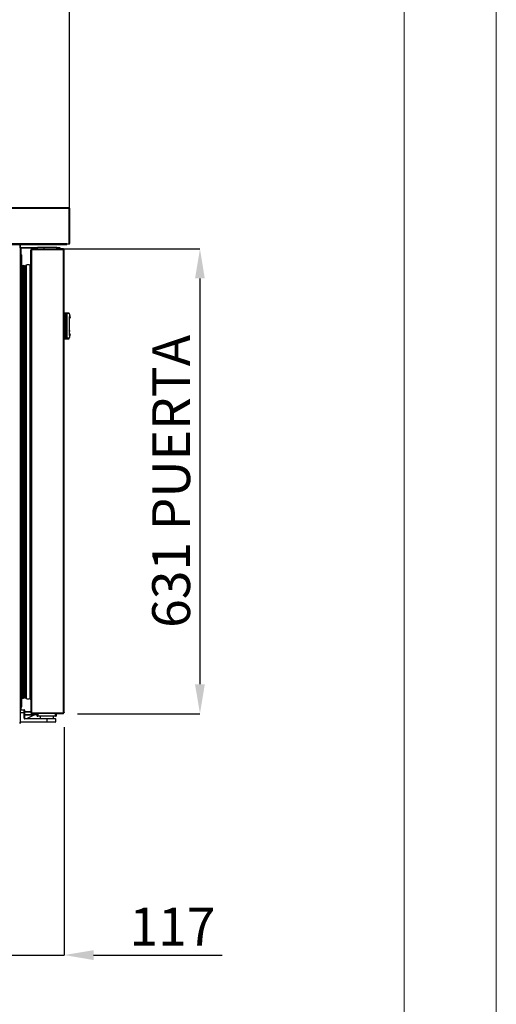
# Model space of a CAD drawing. Units: millimetres. Extents: x 9739 to 27497, y 514 to 7944.
# Drawn here: x 26851 to 27497, y 5098 to 6434 of the extents above; entities that cross this region are included whole.
import ezdxf

# ---------------------------------------------------------------- set-up
doc = ezdxf.new("R2010")
doc.units = ezdxf.units.MM
doc.layers.add('FORMATO', color=180, linetype='Continuous', lineweight=0)
doc.layers.add('LIMITS', color=1, linetype='Continuous', lineweight=0)
doc.styles.add('SLDTEXTSTYLE0', font='TXT', dxfattribs={"width": 0.75})
doc.styles.get("Standard").update_dxf_attribs({"font": 'arial.ttf'})
doc.dimstyles.new('SLDDIMSTYLE2', dxfattribs={"dimtxt": 51.366374, "dimasz": 40, "dimexe": 0, "dimexo": 0.0625, "dimgap": 12.841593, "dimtad": 1, "dimdec": 1, "dimrnd": 1e-09, "dimzin": 12, "dimdsep": 46, "dimtxsty": 'SLDTEXTSTYLE0', "dimsah": 1, "dimcen": 0.09, "dimadec": 0, "dimazin": 0, "dimtfac": 1, "dimtdec": 1, "dimtmove": 0, "dimatfit": 0, "dimfxl": 1, "dimtolj": 1, "dimtzin": 12, "dimarcsym": 0})

# ---------------------------------------------------------------- blocks, each defined once
blk = doc.blocks.new('*D86')
at = {"color": 0, "lineweight": -2, "transparency": 16777216}
for p, q in [((26911.1, 5473.9), (26911.1, 5164.6)), ((26793.8, 5312.9), (26793.8, 5164.6)), ((26753.8, 5164.6), (26713.8, 5164.6)), ((26793.8, 5164.6), (26911.1, 5164.6)), ((26951.1, 5164.6), (27125.4, 5164.6))]:
    blk.add_line(p, q, dxfattribs=at)
at = {"color": 0, "transparency": 16777216}
for points in [[(26753.8, 5171.2), (26753.8, 5157.9), (26793.8, 5164.6)], [(26951.1, 5171.2), (26951.1, 5157.9), (26911.1, 5164.6)]]:
    blk.add_solid(points, dxfattribs=at)
at = {"layer": 'DEFPOINTS', "color": 0, "transparency": 16777216}
for p in [(26911.1, 5493.9), (26793.8, 5332.9), (26911.1, 5164.6)]:
    blk.add_point(p, dxfattribs=at)
at = {"color": 0, "transparency": 16777216, "insert": (27058.2, 5203.2), "char_height": 51.37, "attachment_point": 5}
blk.add_mtext('\\A1;117', dxfattribs=at)
blk = doc.blocks.new('*D87')
at = {"color": 0, "lineweight": -2, "transparency": 16777216}
for p, q in [((26216.3, 6149.7), (26216.1, 6490.8)), ((26256.1, 6490.9), (26878.4, 6491.3)), ((26918.6, 6150.2), (26918.4, 6491.3))]:
    blk.add_line(p, q, dxfattribs=at)
at = {"color": 0, "transparency": 16777216}
for points in [[(26256.1, 6497.5), (26256.1, 6484.2), (26216.1, 6490.8)], [(26878.4, 6498), (26878.4, 6484.6), (26918.4, 6491.3)]]:
    blk.add_solid(points, dxfattribs=at)
at = {"layer": 'DEFPOINTS', "color": 0, "transparency": 16777216}
for p in [(26918.4, 6491.3), (26216.4, 6129.7), (26918.7, 6130.2)]:
    blk.add_point(p, dxfattribs=at)
at = {"color": 0, "transparency": 16777216, "insert": (26567.2, 6530.2), "char_height": 51.37, "attachment_point": 5, "rotation": 0.0407}
blk.add_mtext('\\A1;702', dxfattribs=at)
blk = doc.blocks.new('*D90')
at = {"color": 0, "lineweight": -2, "transparency": 16777216}
for p, q in [((26911, 6122.7), (27095.4, 6122.7)), ((27095.4, 6082.7), (27095.4, 5532.1)), ((26929.3, 5492.1), (27095.4, 5492.1))]:
    blk.add_line(p, q, dxfattribs=at)
at = {"color": 0, "transparency": 16777216}
for points in [[(27088.7, 6082.7), (27102, 6082.7), (27095.4, 6122.7)], [(27088.7, 5532.1), (27102, 5532.1), (27095.4, 5492.1)]]:
    blk.add_solid(points, dxfattribs=at)
at = {"layer": 'DEFPOINTS', "color": 0, "transparency": 16777216}
for p in [(26891, 6122.7), (26909.3, 5492.1), (27095.4, 5492.1)]:
    blk.add_point(p, dxfattribs=at)
at = {"color": 0, "transparency": 16777216, "insert": (27056.3, 5807.4), "char_height": 51.366, "attachment_point": 5, "rotation": 90}
blk.add_mtext('\\A1;631 PUERTA', dxfattribs=at)

msp = doc.modelspace()

# ---------------------------------------------------------------- linework, layer by layer
at = {"color": 7, "linetype": 'Continuous'}
for p, q in [((26239.9, 6179), (26917.9, 6179)), ((26239.9, 6178.2), (26917.9, 6178.2)), ((26917.9, 6179), (26917.9, 6178.2)), ((26917.9, 6129.7), (26917.9, 6178.2)), ((26918.7, 6178.2), (26917.9, 6178.2)), ((26918.7, 6178.2), (26918.7, 6130.2)), ((26914.9, 6129.7), (26239.9, 6129.7)), ((26239.9, 6128.9), (26914.9, 6128.9)), ((26851.6, 6124.1), (26851.6, 6128.9)), ((26851.6, 6128.9), (26851.6, 5479.5)), ((26851.6, 6123.8), (26851.6, 6115.6)), ((26852.3, 6123.8), (26851.6, 6123.8)), ((26851.6, 6123.8), (26851.6, 6123.8)), ((26852.2, 6124.5), (26852.2, 6123.9)), ((26852.2, 6124.5), (26852.3, 6124.5)), ((26852.2, 6123.9), (26852.3, 6123.9)), ((26875.1, 6124.5), (26852.3, 6124.5)), ((26852.3, 6123.8), (26852.3, 6124.5)), ((26852.3, 6123.8), (26852.3, 6115.6)), ((26875.1, 6123.8), (26852.3, 6123.8)), ((26865.9, 6120.6), (26866.1, 6120.6)), ((26865.9, 6120.6), (26865.9, 6102)), ((26866.1, 6102), (26866.1, 6121.3)), ((26866.5, 6122.1), (26866.5, 5493.1)), ((26866.5, 6122.1), (26867.1, 6122.1)), ((26866.5, 6122.1), (26866.5, 6122.1)), ((26866.5, 6122.1), (26866.5, 6102.1)), ((26867.1, 6122.7), (26910.1, 6122.7)), ((26867.1, 6122.7), (26867.1, 6122.1)), ((26867.1, 6122.7), (26867.1, 6122.7)), ((26867.1, 6122.1), (26867.1, 5493.1)), ((26867.1, 6122.1), (26910.1, 6122.1)), ((26875.1, 6123.1), (26867.9, 6123.1)), ((26875.1, 6122.7), (26875.1, 6125)), ((26875.1, 6125), (26884.1, 6125)), ((26884.1, 6122.7), (26884.1, 6125)), ((26884.1, 6125), (26901.1, 6125)), ((26901.1, 6122.7), (26901.1, 6125)), ((26905, 6124.5), (26901.1, 6124.5)), ((26905.1, 6123.8), (26901.1, 6123.8)), ((26909.3, 6123.1), (26901.1, 6123.1)), ((26905, 6124.5), (26905.1, 6124.5)), ((26905.1, 6123.9), (26905.1, 6124.5)), ((26905.8, 6123.8), (26905.1, 6123.8)), ((26905.1, 6123.8), (26905.1, 6123.1)), ((26905.8, 6123.8), (26905.8, 6123.1)), ((26909.3, 6123.1), (26909.3, 6123.1)), ((26910.1, 6122.1), (26910.1, 6122.7)), ((26910.1, 6122.7), (26910.1, 6122.7)), ((26910.1, 6122.1), (26910.1, 5493.1)), ((26910.1, 6122.1), (26910.7, 6122.1)), ((26910.7, 6122.1), (26910.7, 5493.1)), ((26911.1, 6121.1), (26910.7, 6121.1)), ((26911.1, 6121.1), (26911.1, 6121.3)), ((26911.1, 6121.3), (26911.1, 6121.3)), ((26911.1, 6121.1), (26911.1, 6121.3)), ((26911.1, 6121.1), (26911.1, 6121.1)), ((26914.9, 6129.7), (26917.9, 6129.7)), ((26914.9, 6129.7), (26914.9, 6128.9)), ((26917.9, 6129.4), (26914.9, 6129.4)), ((26917.9, 6130.2), (26918.7, 6130.2)), ((26917.9, 6129.4), (26917.9, 6129.7)), ((26851.6, 6115.6), (26852.5, 6115.6)), ((26852.5, 6115.6), (26852.5, 5500.4)), ((26853.5, 6114.6), (26853.5, 5501.4)), ((26853.5, 6099.6), (26853.5, 5514)), ((26854.2, 6100.3), (26854.2, 5513.3)), ((26854.2, 6100.3), (26856.2, 6100.3)), ((26856.2, 6100.3), (26856.2, 5513.3)), ((26857.7, 6098.8), (26857.7, 5514.8)), ((26857.7, 6094.4), (26858.6, 6094.6)), ((26858.6, 6099.7), (26858.6, 5513.8)), ((26858.6, 6099.5), (26858.6, 5514)), ((26859.7, 6100.9), (26859.7, 5512.6)), ((26864.7, 6100.8), (26864.7, 5512.7)), ((26866.2, 6102.1), (26866.2, 5511.4)), ((26910.7, 6036.3), (26914.2, 6036.3)), ((26911.7, 6036), (26910.7, 6036)), ((26911.7, 6036), (26911.7, 6000.8)), ((26914.7, 6035.1), (26911.7, 6035.1)), ((26913.4, 6033), (26911.7, 6033)), ((26913.4, 6036.3), (26917.4, 6036.3)), ((26913.4, 6035.1), (26913.4, 6036.3)), ((26917.9, 6035.1), (26913.4, 6035.1)), ((26913.4, 6034.9), (26913.4, 6035.1)), ((26913.4, 6034.9), (26913.4, 6033)), ((26913.4, 6033), (26913.4, 6030.4)), ((26913.4, 6006.2), (26913.4, 6030.4)), ((26914.7, 6035.1), (26915.1, 6033.8)), ((26915.1, 6033.8), (26914.7, 6028.8)), ((26914.7, 6028.8), (26914.7, 6007.8)), ((26917.9, 6035.1), (26918.3, 6033.8)), ((26918.3, 6033.8), (26917.9, 6028.8)), ((26917.9, 6028.8), (26917.9, 6007.8)), ((26919.3, 6028.8), (26917.9, 6028.8)), ((26919.3, 6028.8), (26919.3, 6029.7)), ((26919.4, 6028.8), (26919.3, 6029.6)), ((26919.3, 6028.8), (26919.4, 6028.8)), ((26918.9, 6011.7), (26917.9, 6013.1)), ((26911.7, 6000.8), (26910.7, 6000.8)), ((26914.2, 6000.3), (26910.7, 6000.3)), ((26913.4, 6003.8), (26911.7, 6003.8)), ((26914.7, 6001.5), (26911.7, 6001.5)), ((26913.4, 6006.2), (26913.4, 6003.8)), ((26913.4, 6003.8), (26913.4, 6001.8)), ((26913.4, 6001.5), (26913.4, 6001.8)), ((26917.9, 6001.5), (26913.4, 6001.5)), ((26913.4, 6000.3), (26913.4, 6001.5)), ((26917.4, 6000.3), (26913.4, 6000.3)), ((26914.7, 6007.8), (26915.1, 6002.8)), ((26915.1, 6002.8), (26914.7, 6001.5)), ((26917.9, 6007.8), (26918.3, 6002.8)), ((26917.9, 6007.8), (26919.3, 6007.8)), ((26918.3, 6002.8), (26917.9, 6001.5)), ((26919.3, 6007), (26919.3, 6007.8)), ((26919.4, 6007.8), (26919.3, 6007.8)), ((26919.3, 6007.1), (26919.4, 6007.8)), ((26857.7, 5519.1), (26858.6, 5518.9)), ((26854.2, 5513.3), (26856.2, 5513.3)), ((26865.9, 5511.6), (26865.9, 5494.6)), ((26866.1, 5511.5), (26866.1, 5493.9)), ((26866.5, 5493.1), (26866.5, 5511.4)), ((26852.5, 5500.4), (26851.6, 5500.4)), ((26851.6, 5500.4), (26851.6, 5497.5)), ((26851.6, 5497.5), (26857.1, 5497.5)), ((26857.1, 5493.5), (26851.6, 5493.5)), ((26852.3, 5500.4), (26852.3, 5497.5)), ((26857.1, 5493.5), (26857.1, 5497.5)), ((26857.1, 5486), (26857.1, 5493.5)), ((26857.6, 5493.5), (26857.1, 5493.5)), ((26857.6, 5497), (26857.6, 5493.5)), ((26865.9, 5494.8), (26857.6, 5494.8)), ((26866.1, 5494.1), (26857.6, 5494.1)), ((26857.6, 5493.5), (26857.6, 5486)), ((26866.1, 5494.6), (26865.9, 5494.6)), ((26866.5, 5493.1), (26867.1, 5493.1)), ((26866.5, 5493.1), (26866.5, 5493.1)), ((26867.1, 5493.1), (26910.1, 5493.1)), ((26867.1, 5492.5), (26867.1, 5493.1)), ((26910.1, 5492.5), (26867.1, 5492.5)), ((26867.1, 5492.5), (26867.1, 5492.5)), ((26874.7, 5492.1), (26867.9, 5492.1)), ((26874.7, 5488.8), (26874.7, 5492.5)), ((26875.7, 5492.5), (26875.7, 5488.8)), ((26899.4, 5488.8), (26899.4, 5492.5)), ((26900.4, 5492.5), (26900.4, 5488.8)), ((26909.3, 5492.1), (26900.4, 5492.1)), ((26909.3, 5492.1), (26909.3, 5492.1)), ((26910.1, 5493.1), (26910.7, 5493.1)), ((26910.1, 5493.1), (26910.1, 5492.5)), ((26910.1, 5492.5), (26910.1, 5492.5)), ((26911.1, 5494.1), (26910.7, 5494.1)), ((26911.1, 5494.1), (26911.1, 5493.9)), ((26911.1, 5494.1), (26911.1, 5493.9)), ((26911.1, 5494.1), (26911.1, 5494.1)), ((26911.1, 5493.9), (26911.1, 5493.9)), ((26851, 5479.5), (26851.6, 5479.5)), ((26851.6, 5481), (26887.6, 5481)), ((26887.6, 5480.5), (26851.6, 5480.5)), ((26851.6, 5479.6), (26851.6, 5480.5)), ((26851.6, 5479.6), (26851.6, 5479.6)), ((26851.6, 5479.6), (26851.6, 5479.5)), ((26857.6, 5486), (26857.1, 5486)), ((26857.6, 5491.1), (26874.7, 5491.1)), ((26870.2, 5490.1), (26857.6, 5490.1)), ((26858.1, 5485), (26858.1, 5485.5)), ((26858.1, 5485.5), (26887.6, 5485.5)), ((26887.6, 5485), (26858.1, 5485)), ((26870.2, 5490.1), (26861, 5485.5)), ((26874.7, 5488.8), (26875.7, 5488.8)), ((26896.6, 5488.8), (26875.7, 5488.8)), ((26878.6, 5488.8), (26878.6, 5485.5)), ((26887.6, 5485), (26887.6, 5485.5)), ((26887.6, 5485.5), (26896.1, 5485.5)), ((26899.6, 5485), (26887.6, 5485)), ((26887.6, 5485), (26887.6, 5481)), ((26887.6, 5480.5), (26887.6, 5481)), ((26887.6, 5481), (26899.6, 5481)), ((26899.1, 5480.5), (26887.6, 5480.5)), ((26896.1, 5485.5), (26896.6, 5485.5)), ((26896.5, 5485.5), (26899.1, 5485.5)), ((26899.4, 5488.8), (26896.6, 5488.8)), ((26896.6, 5485.5), (26896.6, 5488.8)), ((26899.4, 5488.8), (26900.4, 5488.8)), ((26899.6, 5485), (26899.6, 5481))]:
    msp.add_line(p, q, dxfattribs=at)
at = {"color": 7, "linetype": 'Continuous', "flags": 128}
for points in [[(26917.9, 6010.1), (26918.1, 6010.3), (26918.9, 6011.1)], [(26872.2, 5491.1), (26872.1, 5491.1), (26872, 5491), (26871.9, 5490.9), (26871.7, 5490.8), (26871.4, 5490.7), (26871.2, 5490.6), (26870.8, 5490.4), (26870.5, 5490.2), (26870.2, 5490.1)]]:
    msp.add_lwpolyline(points, dxfattribs=at)
at = {"color": 7, "linetype": 'Continuous'}
for centre, radius, start, end in [((26917.9, 6178.2), 0.8, 0, 90), ((26852.2, 6123.8), 0.7, 90, 149.3166), ((26852.2, 6123.8), 0.1, 90, 180), ((26867.9, 6121.3), 1.8, 90, 179.9912), ((26909.3, 6121.3), 1.8, 0.0088, 90), ((26909.3, 6121.3), 1.8, 0.0088, 90), ((26917.9, 6130.2), 0.8, 270, 0), ((26852.5, 6114.6), 1, 0, 90), ((26854.2, 6099.6), 0.7, 90, 180), ((26856.2, 6098.8), 1.5, 0, 90), ((26859.9, 6099.6), 1.29, 98.2363, 178.6021), ((26878.1, 6099.5), 19.5, 179.6307, 180), ((26861.8, 6087.4), 13.7, 77.8058, 98.9915), ((26867.7, 6098.9), 3.58, 115.476, 147.623), ((26866.4, 6101.7), 0.4, 66.2953, 115.476), ((27051.4, 6081.9), 198, 178.1338, 178.8226), ((26918.5, 6011.4), 0.5, 316.3541, 38.4234), ((27051.4, 5531.6), 198, 181.1774, 181.8662), ((26854.2, 5514), 0.7, 180, 270), ((26856.2, 5514.8), 1.5, 270, 0), ((26878.1, 5514), 19.5, 180, 180.3693), ((26859.9, 5513.9), 1.29, 181.3979, 261.7637), ((26861.8, 5526.1), 13.7, 261.0085, 282.1942), ((26867.7, 5514.6), 3.58, 212.377, 244.524), ((26866.4, 5511.8), 0.4, 244.524, 281.8587), ((26852.5, 5501.4), 1, 270, 0), ((26857.1, 5497), 0.5, 0, 90), ((26867.9, 5493.9), 1.8, 179.9912, 270), ((26909.3, 5493.9), 1.8, 270, 0.0088), ((26909.3, 5493.9), 1.8, 270, 0.0088), ((26851, 5479.5), 0.601, 270, 0), ((26858.1, 5486), 1, 180, 270), ((26858.1, 5486), 0.5, 180, 270), ((26899.1, 5485), 0.5, 0, 90), ((26899.1, 5481), 0.5, 270, 0)]:
    msp.add_arc(centre, radius, start, end, dxfattribs=at)
for points, knots in [([(26867.1, 6122.7), (26867, 6122.7), (26866.8, 6122.7), (26866.6, 6122.5), (26866.5, 6122.3), (26866.5, 6122.2), (26866.5, 6122.1)], [0, 0, 0, 0, 0.2500078, 0.4999902, 0.7500077, 1, 1, 1, 1]), ([(26867.1, 6122.1), (26867.1, 6122.2), (26867.1, 6122.3), (26867.1, 6122.5), (26867.1, 6122.7), (26867.1, 6122.7), (26867.1, 6122.7)], [0, 0, 0, 0, 0.2499918, 0.5000085, 0.7499999, 1, 1, 1, 1]), ([(26905, 6124.5), (26905, 6124.5), (26905, 6124.4), (26905, 6124.3), (26905, 6124), (26905.1, 6123.9), (26905.1, 6123.8)], [0, 0, 0, 0, 0.250031, 0.500027, 0.750022, 1, 1, 1, 1]), ([(26905.8, 6123.8), (26905.7, 6123.9), (26905.7, 6124), (26905.6, 6124.3), (26905.3, 6124.4), (26905.2, 6124.5), (26905.1, 6124.5)], [0, 0, 0, 0, 0.249989, 0.499987, 0.749998, 1, 1, 1, 1]), ([(26905.2, 6123.8), (26905.2, 6123.8), (26905.2, 6123.8), (26905.1, 6123.8), (26905.1, 6123.9), (26905.1, 6123.9), (26905.1, 6123.9)], [0, 0, 0, 0, 0.249961, 0.499873, 0.750053, 1, 1, 1, 1]), ([(26910.1, 6122.7), (26910.1, 6122.7), (26910.1, 6122.7), (26910.1, 6122.5), (26910.1, 6122.3), (26910.1, 6122.2), (26910.1, 6122.1)], [0, 0, 0, 0, 0.25, 0.499992, 0.750008, 1, 1, 1, 1]), ([(26910.7, 6122.1), (26910.6, 6122.2), (26910.6, 6122.3), (26910.5, 6122.5), (26910.3, 6122.7), (26910.1, 6122.7), (26910.1, 6122.7)], [0, 0, 0, 0, 0.249992, 0.50001, 0.749992, 1, 1, 1, 1]), ([(26914.2, 6036.3), (26914.2, 6036.3), (26914.2, 6036.3), (26914.4, 6036), (26914.5, 6035.6), (26914.6, 6035.2), (26914.7, 6035.1)], [0, 0, 0, 0, 0.265674, 0.530996, 0.806549, 1, 1, 1, 1]), ([(26917.4, 6036.3), (26917.4, 6036.3), (26917.4, 6036.3), (26917.6, 6036), (26917.7, 6035.6), (26917.8, 6035.2), (26917.9, 6035.1)], [0, 0, 0, 0, 0.265674, 0.530996, 0.806549, 1, 1, 1, 1]), ([(26918.3, 6033.8), (26918.7, 6032.7), (26919.1, 6031.2), (26919.2, 6029.9), (26919.3, 6029.7)], [0, 0, 0, 0, 0.7719562, 1, 1, 1, 1]), ([(26914.7, 6001.5), (26914.6, 6001.3), (26914.5, 6000.9), (26914.3, 6000.5), (26914.2, 6000.3), (26914.2, 6000.3), (26914.2, 6000.3)], [0, 0, 0, 0, 0.304251, 0.609123, 0.897422, 1, 1, 1, 1]), ([(26917.9, 6001.5), (26917.8, 6001.3), (26917.7, 6000.9), (26917.5, 6000.5), (26917.4, 6000.3), (26917.4, 6000.3), (26917.4, 6000.3)], [0, 0, 0, 0, 0.304251, 0.609122, 0.897422, 1, 1, 1, 1]), ([(26919.3, 6007), (26919.2, 6006.4), (26919, 6005.1), (26918.6, 6003.6), (26918.3, 6002.8)], [0, 0, 0, 0, 0.4968038, 1, 1, 1, 1]), ([(26866.5, 5493.1), (26866.5, 5493), (26866.5, 5492.9), (26866.6, 5492.7), (26866.8, 5492.5), (26867, 5492.5), (26867.1, 5492.5)], [0, 0, 0, 0, 0.249994, 0.499988, 0.74999, 1, 1, 1, 1]), ([(26867.1, 5492.5), (26867.1, 5492.5), (26867.1, 5492.5), (26867.1, 5492.7), (26867.1, 5492.9), (26867.1, 5493), (26867.1, 5493.1)], [0, 0, 0, 0, 0.250002, 0.500014, 0.750006, 1, 1, 1, 1]), ([(26910.1, 5493.1), (26910.1, 5493), (26910.1, 5492.9), (26910.1, 5492.7), (26910.1, 5492.5), (26910.1, 5492.5), (26910.1, 5492.5)], [0, 0, 0, 0, 0.249994, 0.499986, 0.749998, 1, 1, 1, 1]), ([(26910.1, 5492.5), (26910.1, 5492.5), (26910.3, 5492.5), (26910.5, 5492.7), (26910.6, 5492.9), (26910.6, 5493), (26910.7, 5493.1)], [0, 0, 0, 0, 0.25001, 0.500012, 0.750006, 1, 1, 1, 1]), ([(26851, 5478.9), (26851, 5478.9), (26851.2, 5478.9), (26851.4, 5479.1), (26851.5, 5479.3), (26851.5, 5479.4), (26851.6, 5479.5)], [0, 0, 0, 0, 0.25, 0.500006, 0.749981, 1, 1, 1, 1])]:
    msp.add_open_spline(points, degree=3, knots=knots, dxfattribs=at)
at = {"layer": 'FORMATO'}
msp.add_lwpolyline([(22744.7, 639.5), (27372.2, 639.5), (27372.2, 7818.5), (22744.7, 7818.5)], close=True, dxfattribs=at)
at = {"layer": 'LIMITS'}
msp.add_lwpolyline([(22244.4, 514.5), (27497.3, 514.5), (27497.3, 7943.6), (22244.4, 7943.6)], close=True, dxfattribs=at)

# ---------------------------------------------------------------- dimensions: what is measured, and where the dimension line sits
at = {"color": 7}
dim = msp.add_aligned_dim(p1=(26216.4, 6129.7), p2=(26918.7, 6130.2), distance=361.2, dimstyle='SLDDIMSTYLE2', override={"dimexo": 20, "dimdec": 0, "dimtxsty": 'Standard'}, dxfattribs=at)
dim.commit()
dim.dimension.update_dxf_attribs({"geometry": '*D87', "text_midpoint": (26567.2, 6530.2)})
dim = msp.add_linear_dim(base=(27095.4, 5492.1), p1=(26891, 6122.7), p2=(26909.3, 5492.1), angle=90, text='<> PUERTA', dimstyle='SLDDIMSTYLE2', override={"dimexo": 20, "dimdec": 0, "dimtxsty": 'Standard'}, dxfattribs=at)
dim.commit()
dim.dimension.update_dxf_attribs({"geometry": '*D90', "text_midpoint": (27056.3, 5807.4)})
dim = msp.add_linear_dim(base=(26911.1, 5164.6), p1=(26793.8, 5332.9), p2=(26911.1, 5493.9), dimstyle='SLDDIMSTYLE2', override={"dimexo": 20, "dimdec": 0, "dimtxsty": 'Standard'}, dxfattribs=at)
dim.commit()
dim.dimension.update_dxf_attribs({"geometry": '*D86', "text_midpoint": (27058.2, 5203.2)})

doc.saveas('drawing.dxf')
